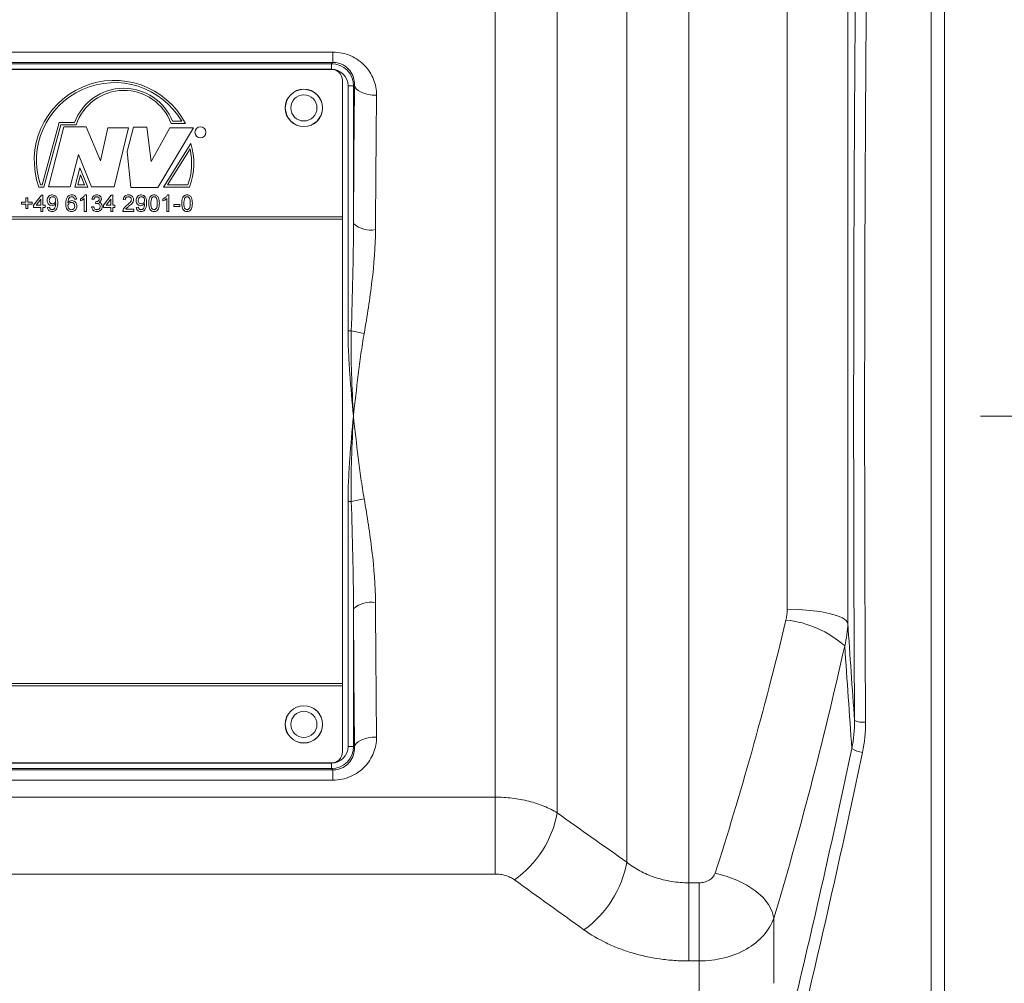
# Model space of a CAD drawing. Units: millimetres. Extents: x 0 to 594, y 0 to 420.
# Drawn here: x 424 to 484, y 265 to 324 of the extents above; entities that cross this region are included whole.
import ezdxf

# ---------------------------------------------------------------- set-up
doc = ezdxf.new("R2010")
doc.units = ezdxf.units.MM
doc.linetypes.add('SLD-Durchgehend', pattern=[0])
doc.linetypes.add('SLD-Punktstrich', pattern=[19.05, 15.24, -1.27, 1.27, -1.27])

msp = doc.modelspace()

# ---------------------------------------------------------------- linework, layer by layer
at = {"color": 8, "linetype": 'SLD-Durchgehend', "lineweight": 0}
for p, q in [((465.00022, 347.97477), (465.00022, 271.38339)), ((461.22898, 272.6269), (461.22898, 346.41268)), ((470.95549, 287.94452), (470.95549, 339.25719)), ((474.61867, 339.08421), (474.61867, 287.09587)), ((457.01984, 337.02263), (457.01984, 275.61666)), ((453.2486, 276.56792), (453.2486, 333.88377)), ((394.5775, 321.68408), (443.43059, 321.68408)), ((443.43059, 321.68408), (443.43059, 321.06778)), ((443.43059, 321.06778), (394.5775, 321.06778)), ((394.6648, 320.98049), (443.3433, 320.98049)), ((443.3433, 320.98049), (443.43059, 321.06778)), ((443.3433, 320.64721), (443.3433, 320.98049)), ((443.3433, 320.64721), (394.6648, 320.64721)), ((444.34315, 304.81339), (444.34315, 319.64736)), ((444.34315, 319.64736), (444.67643, 319.64736)), ((444.73613, 319.70705), (444.67643, 319.64736)), ((444.67643, 319.64736), (444.67643, 311.30192)), ((425.81292, 313.64238), (426.8533, 317.42014)), ((426.8533, 317.42014), (427.78181, 317.42014)), ((433.62208, 317.36287), (434.49488, 317.36287)), ((433.71401, 317.49621), (434.26917, 317.49621)), ((425.9145, 313.50905), (426.95488, 317.28681)), ((427.1325, 317.16004), (426.19362, 313.5344)), ((426.95488, 317.28681), (427.87633, 317.28681)), ((428.47738, 317.16004), (427.1325, 317.16004)), ((429.34013, 315.10636), (428.47738, 317.16004)), ((429.79688, 317.10933), (429.34013, 315.10636)), ((431.04026, 317.10933), (429.79688, 317.10933)), ((430.17751, 313.5344), (431.04026, 317.10933)), ((431.34476, 317.13469), (430.96413, 315.66415)), ((432.15676, 317.13469), (431.34476, 317.13469)), ((432.41051, 315.05565), (432.15676, 317.13469)), ((433.55239, 317.10933), (432.41051, 315.05565)), ((432.81651, 313.48369), (434.97339, 317.10933)), ((434.97339, 317.10933), (433.55239, 317.10933)), ((434.8243, 316.16094), (433.17176, 313.50905)), ((430.96413, 315.66415), (431.19251, 313.48369)), ((434.77443, 315.82879), (433.41195, 313.64238)), ((427.51313, 313.5344), (428.02063, 315.48667)), ((428.02063, 315.48667), (428.80725, 313.5344)), ((428.09675, 314.67534), (427.79873, 313.50905)), ((428.57888, 313.50905), (428.09675, 314.67534)), ((428.12669, 314.25392), (427.97042, 313.64238)), ((428.37948, 313.64238), (428.12669, 314.25392)), ((425.61, 313.50905), (425.9145, 313.50905)), ((425.70543, 313.64238), (425.81292, 313.64238)), ((426.19362, 313.5344), (427.51313, 313.5344)), ((427.79873, 313.50905), (428.57888, 313.50905)), ((427.97042, 313.64238), (428.37948, 313.64238)), ((428.80725, 313.5344), (430.17751, 313.5344)), ((431.19251, 313.48369), (432.81651, 313.48369)), ((433.17176, 313.50905), (434.73918, 313.50905)), ((433.41195, 313.64238), (434.64589, 313.64238)), ((424.55533, 312.59272), (424.82456, 312.59272)), ((424.55533, 312.47734), (424.55533, 312.59272)), ((424.82456, 312.86195), (424.93995, 312.86195)), ((424.82456, 312.59272), (424.82456, 312.86195)), ((424.93995, 312.86195), (424.93995, 312.59272)), ((424.93995, 312.59272), (425.20918, 312.59272)), ((425.20918, 312.59272), (425.20918, 312.47734)), ((425.29892, 312.41323), (425.77328, 313.02862)), ((425.73482, 312.77341), (425.45717, 312.41323)), ((425.73482, 312.41323), (425.73482, 312.77341)), ((425.77328, 313.02862), (425.86302, 313.02862)), ((425.86302, 313.02862), (425.86302, 312.41323)), ((427.90149, 312.78503), (427.77328, 312.77221)), ((428.13225, 312.67325), (428.13225, 312.79144)), ((428.36302, 312.04144), (428.36302, 312.82069)), ((428.4087, 313.04144), (428.49123, 313.04144)), ((428.49123, 313.04144), (428.49123, 312.04144)), ((428.95277, 312.77221), (428.82456, 312.78503)), ((429.05413, 312.5158), (429.06735, 312.63118)), ((429.52969, 312.41323), (430.00405, 313.02862)), ((429.96559, 312.77341), (429.68794, 312.41323)), ((429.96559, 312.41323), (429.96559, 312.77341)), ((430.00405, 313.02862), (430.09379, 313.02862)), ((430.09379, 313.02862), (430.09379, 312.41323)), ((430.8502, 312.74657), (430.722, 312.75939)), ((433.13225, 312.67325), (433.13225, 312.79144)), ((433.36302, 312.04144), (433.36302, 312.82069)), ((433.4087, 313.04144), (433.49123, 313.04144)), ((433.49123, 313.04144), (433.49123, 312.04144)), ((424.82456, 312.47734), (424.55533, 312.47734)), ((424.82456, 312.20811), (424.82456, 312.47734)), ((424.93995, 312.20811), (424.82456, 312.20811)), ((425.20918, 312.47734), (424.93995, 312.47734)), ((424.93995, 312.47734), (424.93995, 312.20811)), ((425.29892, 312.28503), (425.29892, 312.41323)), ((425.73482, 312.28503), (425.29892, 312.28503)), ((425.45717, 312.41323), (425.73482, 312.41323)), ((425.73482, 312.04144), (425.73482, 312.28503)), ((425.86302, 312.04144), (425.73482, 312.04144)), ((425.86302, 312.41323), (425.99123, 312.41323)), ((425.99123, 312.28503), (425.86302, 312.28503)), ((425.86302, 312.28503), (425.86302, 312.04144)), ((425.99123, 312.41323), (425.99123, 312.28503)), ((426.13225, 312.28503), (426.26046, 312.29785)), ((428.49123, 312.04144), (428.36302, 312.04144)), ((428.81174, 312.31067), (428.93995, 312.32349)), ((429.52969, 312.28503), (429.52969, 312.41323)), ((429.96559, 312.28503), (429.52969, 312.28503)), ((429.68794, 312.41323), (429.96559, 312.41323)), ((429.96559, 312.04144), (429.96559, 312.28503)), ((430.09379, 312.04144), (429.96559, 312.04144)), ((430.09379, 312.41323), (430.222, 312.41323)), ((430.222, 312.28503), (430.09379, 312.28503)), ((430.09379, 312.28503), (430.09379, 312.04144)), ((430.222, 312.41323), (430.222, 312.28503)), ((431.36302, 312.04144), (430.70918, 312.04144)), ((430.87384, 312.16964), (431.36302, 312.16964)), ((431.36302, 312.16964), (431.36302, 312.04144)), ((431.51687, 312.28503), (431.64507, 312.29785)), ((433.49123, 312.04144), (433.36302, 312.04144)), ((433.7861, 312.4517), (434.1579, 312.4517)), ((433.7861, 312.33631), (433.7861, 312.4517)), ((434.1579, 312.33631), (433.7861, 312.33631)), ((434.1579, 312.4517), (434.1579, 312.33631)), ((444.00405, 311.70811), (394.00405, 311.70811)), ((394.00405, 311.57477), (444.00405, 311.57477)), ((444.34315, 304.81339), (444.53875, 304.81339)), ((444.53875, 294.46949), (444.34315, 294.46949)), ((444.34315, 279.63552), (444.34315, 294.46949)), ((444.67643, 287.98096), (444.67643, 279.63552)), ((444.00405, 283.44144), (394.00405, 283.44144)), ((394.00405, 283.30811), (444.00405, 283.30811)), ((444.34315, 279.63552), (444.67643, 279.63552)), ((444.67643, 279.63552), (444.73613, 279.57582)), ((394.6648, 278.63567), (443.3433, 278.63567)), ((443.3433, 278.63567), (443.3433, 278.30239)), ((394.5775, 278.2151), (443.43059, 278.2151)), ((443.3433, 278.30239), (394.6648, 278.30239)), ((443.43059, 278.2151), (443.3433, 278.30239)), ((443.43059, 278.2151), (443.43059, 277.5988)), ((443.43059, 277.5988), (394.5775, 277.5988)), ((384.75949, 276.56792), (453.2486, 276.56792)), ((453.2486, 276.56792), (453.2486, 271.91171)), ((453.2486, 271.91171), (384.75949, 271.91171)), ((465.00022, 271.38339), (465.61162, 271.38339)), ((465.00022, 271.38339), (465.00022, 266.64695)), ((465.61162, 271.38339), (465.61162, 266.64695)), ((470.13647, 269.23332), (470.14244, 265.29582)), ((465.61162, 266.64695), (465.00022, 266.64695)), ((465.61745, 262.79949), (465.61162, 266.64695))]:
    msp.add_line(p, q, dxfattribs=at)
at = {"color": 7, "linetype": 'SLD-Durchgehend', "lineweight": 15}
for p, q in [((479.67071, 252.29874), (479.67071, 346.98414)), ((480.47072, 346.97841), (480.47072, 252.30446)), ((443.33738, 320.64144), (394.67072, 320.64144)), ((444.00405, 311.70811), (444.00405, 319.97477)), ((444.00405, 311.57477), (444.00405, 311.70811)), ((444.00405, 283.44144), (444.00405, 311.57477)), ((444.00405, 283.30811), (444.00405, 283.44144)), ((444.00405, 279.30811), (444.00405, 283.30811)), ((394.67072, 278.64144), (443.33738, 278.64144))]:
    msp.add_line(p, q, dxfattribs=at)
at = {"color": 7, "linetype": 'SLD-Punktstrich', "lineweight": 0}
msp.add_line((482.67072, 299.64144), (540.87072, 299.64144), dxfattribs=at)
at = {"color": 8, "linetype": 'SLD-Durchgehend', "lineweight": 0, "flags": 128}
for points in [[(446.06926, 319.07507), (445.81166, 319.08885), (445.56377, 319.12593), (445.33492, 319.18491), (445.13375, 319.26357), (444.96784, 319.35893), (444.84342, 319.46742), (444.76521, 319.58494), (444.73613, 319.70705)], [(470.95549, 287.94452), (471.6512, 287.9284), (472.32163, 287.88063), (472.94243, 287.80294), (473.49104, 287.69816), (473.94754, 287.57009), (474.29533, 287.42338), (474.52178, 287.26337), (474.61867, 287.09587)], [(446.06926, 280.20781), (445.81166, 280.19403), (445.56377, 280.15695), (445.33492, 280.09797), (445.13375, 280.01931), (444.96784, 279.92394), (444.84342, 279.81546), (444.76521, 279.69794), (444.73613, 279.57582)], [(466.58113, 271.96429), (467.25629, 271.78881), (467.90694, 271.54345), (468.50942, 271.2371), (469.04187, 270.8809), (469.48493, 270.48779), (469.82251, 270.07204), (470.04235, 269.64876), (470.13647, 269.23332)]]:
    msp.add_lwpolyline(points, dxfattribs=at)
at = {"color": 7, "linetype": 'SLD-Durchgehend', "lineweight": 15}
for centre in [(441.67072, 318.30811), (441.67072, 280.97477)]:
    msp.add_circle(centre, 1.13333, dxfattribs=at)
at = {"color": 8, "linetype": 'SLD-Durchgehend', "lineweight": 0}
for centre, radius in [((441.67072, 318.30811), 1.12592), ((441.67072, 318.30811), 0.7926), ((435.40477, 316.83044), 0.33333), ((441.67072, 280.97477), 1.12592), ((441.67072, 280.97477), 0.7926)]:
    msp.add_circle(centre, radius, dxfattribs=at)
at = {"color": 7, "linetype": 'SLD-Durchgehend', "lineweight": 15}
for centre, start, end in [((443.33738, 319.97477), 0, 90), ((443.33738, 279.30811), 270, 0)]:
    msp.add_arc(centre, 0.66667, start, end, dxfattribs=at)
at = {"color": 8, "linetype": 'SLD-Durchgehend', "lineweight": 0}
for centre, radius, start, end in [((430.18939, 315.12022), 4.85456, 27.5142747, 199.3834076), ((430.18939, 315.12022), 4.72122, 30.2157476, 198.2413022), ((430.76246, 316.32365), 3.17593, 21.6663038, 159.8029085), ((430.76246, 316.32365), 3.0426, 19.9717771, 161.5451059), ((430.8996, 314.95961), 4.10445, 339.3038849, 17.0191257), ((430.8996, 314.95961), 3.97112, 340.627906, 12.6430862), ((445.71585, 312.47171), 1.56487, 228.3775306, 280.8181685), ((446.84165, 313.91404), 9.38751, 255.7995348, 260.6787761), ((446.84165, 285.36883), 9.38751, 99.3212239, 104.2004652), ((445.71585, 286.81116), 1.56487, 79.1818315, 131.6224694), ((470.26782, 281.09345), 6.22739, 48.0180599, 84.3774159), ((475.53804, 282.26714), 1.16645, 244.247158, 277.8452765), ((475.67799, 280.71538), 1.44259, 235.8306077, 263.4806245), ((450.72189, 276.78555), 6.4055, 305.3411756, 349.4856797), ((454.93402, 273.75028), 6.39441, 305.37883, 349.8817117)]:
    msp.add_arc(centre, radius, start, end, dxfattribs=at)
for centre, major_axis, ratio, start_param, end_param in [((443.343, 319.64705), (0.94295, 0.94295), 0.99984768, 5.49793944, 7.06843118), ((443.343, 319.64705), (0.70732, 0.70732), 0.99969546, 5.49793944, 7.06843118), ((445.38678, 299.64144), (0, 42.33333), 0.01745506, 1.07697863, 1.29174444), ((446.71991, 299.64144), (0, 41), 0.01802271, 1.07697863, 1.29174444), ((446.71991, 299.64144), (0, 41), 0.01802271, 1.84984821, 2.06461403), ((445.38678, 299.64144), (0, 42.33333), 0.01745506, 1.84984821, 2.06461403), ((464.23414, 299.64144), (9.5697, 48.30067), 0.18564435, 4.13944246, 4.49075888), ((467.78948, 299.01012), (9.52483, 51.97375), 0.17344119, 4.13445231, 4.48576873), ((443.343, 279.63582), (0.70732, -0.70732), 0.99969546, 5.49793944, 7.06843118), ((443.343, 279.63582), (0.94295, -0.94295), 0.99984768, 5.49793944, 7.06843118), ((459.46208, 299.75622), (19.78234, 107.94549), 0.17344119, 4.41308719, 4.55569402), ((460.1085, 299.64144), (19.77508, 108.61315), 0.17244565, 4.41269934, 4.55530616)]:
    msp.add_ellipse(centre, major_axis=major_axis, ratio=ratio, start_param=start_param, end_param=end_param, dxfattribs=at)
for points, knots in [([(475.99554, 346.98414), (475.91985, 341.8714), (475.85448, 336.63301), (475.74776, 325.91516), (475.70644, 320.43569), (475.6726, 313.43093), (475.66671, 312.01934), (475.65686, 309.19943), (475.65288, 307.79024), (475.64379, 303.56496), (475.64153, 300.75115), (475.64611, 292.31869), (475.66433, 286.70899), (475.69726, 281.11161)], [0, 0, 0, 0, 0.25, 0.25, 0.5, 0.5, 0.5625, 0.5625, 0.625, 0.625, 0.75, 0.75, 1, 1, 1, 1]), ([(475.03123, 281.21655), (474.99952, 286.57599), (474.98145, 291.94679), (474.97542, 300.01953), (474.97692, 302.71321), (474.98445, 306.75793), (474.98784, 308.10686), (474.99424, 310.13133), (474.9966, 310.80633), (475.00175, 312.15668), (475.00455, 312.83209), (475.03157, 318.88843), (475.06897, 324.15647), (475.16652, 334.47008), (475.22666, 339.51564), (475.29656, 344.44648)], [0, 0, 0, 0, 0.25, 0.25, 0.375, 0.375, 0.4375, 0.4375, 0.46875, 0.46875, 0.5, 0.5, 0.75, 0.75, 1, 1, 1, 1]), ([(443.43059, 321.68408), (443.61842, 321.68408), (443.80563, 321.66434), (444.16414, 321.58947), (444.3376, 321.53432), (444.67127, 321.38945), (444.8255, 321.30243), (445.11155, 321.10209), (445.24431, 320.98736), (445.47797, 320.74208), (445.58025, 320.6109), (445.75777, 320.33234), (445.83348, 320.18331), (445.953, 319.8787), (445.99743, 319.7228), (446.0564, 319.40383), (446.07086, 319.2398), (446.06926, 319.07507)], [0, 0, 0, 0, 0.125, 0.125, 0.25, 0.25, 0.375, 0.375, 0.5, 0.5, 0.625, 0.625, 0.75, 0.75, 0.875, 0.875, 1, 1, 1, 1]), ([(444.73613, 319.70706), (444.73903, 319.86039), (444.7172, 320.00928), (444.62421, 320.29875), (444.55248, 320.4394), (444.3517, 320.69682), (444.22038, 320.81714), (443.9646, 320.95676), (443.86815, 320.99666), (443.65925, 321.05217), (443.54493, 321.06782), (443.43059, 321.06778)], [0, 0, 0, 0, 0.25, 0.25, 0.5, 0.5, 0.75, 0.75, 0.875, 0.875, 1, 1, 1, 1]), ([(426.11943, 312.70951), (426.12317, 312.75714), (426.13063, 312.85222), (426.20904, 312.96431), (426.31392, 313.03169), (426.38858, 313.03819), (426.42592, 313.04144)], [0, 0, 0, 0, 0.28032589, 0.5595934, 0.77967148, 1, 1, 1, 1]), ([(426.40329, 312.38759), (426.35834, 312.39377), (426.26837, 312.40613), (426.17413, 312.49747), (426.12562, 312.60352), (426.1215, 312.67415), (426.11943, 312.70951)], [0, 0, 0, 0, 0.27904642, 0.55855418, 0.77904022, 1, 1, 1, 1]), ([(426.44556, 312.92605), (426.4141, 312.92219), (426.35119, 312.91445), (426.28582, 312.85027), (426.25196, 312.77654), (426.24908, 312.72732), (426.24764, 312.7027)], [0, 0, 0, 0, 0.2792503, 0.5586197, 0.77910922, 1, 1, 1, 1]), ([(426.24764, 312.7027), (426.25019, 312.6732), (426.25527, 312.61432), (426.30559, 312.54538), (426.37297, 312.50771), (426.4192, 312.50456), (426.44235, 312.50298)], [0, 0, 0, 0, 0.28018689, 0.55939879, 0.77939621, 1, 1, 1, 1]), ([(426.42592, 313.04144), (426.48109, 313.03317), (426.59144, 313.01664), (426.75145, 312.84422), (426.75686, 312.6747), (426.76046, 312.56167)], [0, 0, 0, 0, 0.24993021, 0.49987108, 1, 1, 1, 1]), ([(426.44235, 312.50298), (426.47225, 312.50628), (426.532, 312.51288), (426.59727, 312.57103), (426.62833, 312.64212), (426.63094, 312.68889), (426.63225, 312.71231)], [0, 0, 0, 0, 0.2795267, 0.55869297, 0.77902637, 1, 1, 1, 1]), ([(426.63225, 312.71231), (426.63034, 312.74231), (426.62651, 312.80216), (426.58183, 312.87581), (426.51623, 312.92008), (426.46913, 312.92406), (426.44556, 312.92605)], [0, 0, 0, 0, 0.28063605, 0.56000643, 0.77980022, 1, 1, 1, 1]), ([(427.24764, 312.50959), (427.24891, 312.55958), (427.25101, 312.64193), (427.272, 312.75457), (427.30126, 312.84792), (427.33817, 312.90122), (427.35661, 312.92786)], [0, 0, 0, 0, 0.3402048, 0.56034636, 0.7803334, 1, 1, 1, 1]), ([(427.35661, 312.92786), (427.3977, 312.96504), (427.47128, 313.03163), (427.56946, 313.03843), (427.61282, 313.04144)], [0, 0, 0, 0, 0.55838069, 1, 1, 1, 1]), ([(427.49523, 312.89641), (427.46616, 312.8662), (427.41818, 312.81634), (427.38883, 312.72409), (427.37796, 312.64421), (427.37655, 312.59039), (427.37584, 312.56347)], [0, 0, 0, 0, 0.33845821, 0.55863789, 0.77928368, 1, 1, 1, 1]), ([(427.37584, 312.56347), (427.41249, 312.60507), (427.4781, 312.67954), (427.57574, 312.69046), (427.61883, 312.69528)], [0, 0, 0, 0, 0.55862547, 1, 1, 1, 1]), ([(427.58338, 312.5799), (427.55267, 312.57659), (427.49126, 312.56998), (427.42121, 312.51548), (427.38098, 312.44586), (427.37756, 312.39755), (427.37584, 312.37337)], [0, 0, 0, 0, 0.27973908, 0.55933742, 0.77940992, 1, 1, 1, 1]), ([(427.60441, 312.92605), (427.5829, 312.92448), (427.54446, 312.92166), (427.51028, 312.90413), (427.49523, 312.89641)], [0, 0, 0, 0, 0.55971701, 1, 1, 1, 1]), ([(427.7861, 312.36676), (427.78389, 312.39801), (427.77947, 312.46035), (427.72854, 312.53523), (427.65687, 312.5751), (427.6079, 312.5783), (427.58338, 312.5799)], [0, 0, 0, 0, 0.28045492, 0.55936169, 0.77931075, 1, 1, 1, 1]), ([(427.72701, 312.87477), (427.7069, 312.89136), (427.67093, 312.92102), (427.62477, 312.92451), (427.60441, 312.92605)], [0, 0, 0, 0, 0.55900327, 1, 1, 1, 1]), ([(427.61282, 313.04144), (427.6529, 313.03818), (427.73293, 313.03166), (427.82804, 312.96582), (427.88387, 312.87774), (427.89561, 312.81595), (427.90149, 312.78503)], [0, 0, 0, 0, 0.28004937, 0.55918861, 0.7793752, 1, 1, 1, 1]), ([(427.61883, 312.69528), (427.66471, 312.68915), (427.75657, 312.67687), (427.85441, 312.58596), (427.90723, 312.47901), (427.91195, 312.40687), (427.9143, 312.37077)], [0, 0, 0, 0, 0.27914097, 0.55881529, 0.77916944, 1, 1, 1, 1]), ([(427.77328, 312.77221), (427.76808, 312.79299), (427.75879, 312.83006), (427.73671, 312.86112), (427.72701, 312.87477)], [0, 0, 0, 0, 0.56048832, 1, 1, 1, 1]), ([(428.13225, 312.79144), (428.19464, 312.8267), (428.30597, 312.88962), (428.37733, 312.99508), (428.4087, 313.04144)], [0, 0, 0, 0, 0.56042901, 1, 1, 1, 1]), ([(428.36302, 312.82069), (428.3234, 312.78769), (428.25259, 312.72874), (428.16904, 312.69021), (428.13225, 312.67325)], [0, 0, 0, 0, 0.55968349, 1, 1, 1, 1]), ([(428.82456, 312.78503), (428.83442, 312.82391), (428.8541, 312.90154), (428.92947, 312.98817), (429.02288, 313.03498), (429.08563, 313.03928), (429.11703, 313.04144)], [0, 0, 0, 0, 0.28025065, 0.55952197, 0.77959178, 1, 1, 1, 1]), ([(429.12104, 312.92605), (429.09744, 312.92392), (429.05033, 312.91966), (428.99496, 312.8794), (428.96446, 312.82638), (428.95667, 312.79028), (428.95277, 312.77221)], [0, 0, 0, 0, 0.2800019, 0.559129489, 0.779321747, 1, 1, 1, 1]), ([(429.06735, 312.63118), (429.07078, 312.63081), (429.07691, 312.63014), (429.08307, 312.62989), (429.08578, 312.62978)], [0, 0, 0, 0, 0.56000384, 1, 1, 1, 1]), ([(429.08578, 312.62978), (429.11113, 312.63206), (429.1618, 312.63661), (429.22713, 312.66846), (429.26866, 312.72263), (429.27174, 312.76287), (429.27328, 312.78303)], [0, 0, 0, 0, 0.28067923, 0.56095328, 0.78005854, 1, 1, 1, 1]), ([(429.11703, 313.04144), (429.15671, 313.03744), (429.236, 313.02945), (429.33232, 312.96786), (429.39054, 312.88071), (429.39784, 312.81838), (429.40148, 312.78723)], [0, 0, 0, 0, 0.28018316, 0.55985511, 0.78000022, 1, 1, 1, 1]), ([(429.27328, 312.78303), (429.27079, 312.805), (429.26582, 312.84894), (429.22357, 312.89676), (429.17268, 312.92248), (429.13826, 312.92486), (429.12104, 312.92605)], [0, 0, 0, 0, 0.2794634, 0.55895116, 0.77925509, 1, 1, 1, 1]), ([(429.40148, 312.78723), (429.39922, 312.76345), (429.39468, 312.71588), (429.35125, 312.63925), (429.29772, 312.60799), (429.26507, 312.58892)], [0, 0, 0, 0, 0.28049491, 0.5610055, 1, 1, 1, 1]), ([(429.26507, 312.58892), (429.29523, 312.57901), (429.35551, 312.55922), (429.41713, 312.49237), (429.44868, 312.41671), (429.4514, 312.36713), (429.45277, 312.34232)], [0, 0, 0, 0, 0.27980758, 0.55918638, 0.77940944, 1, 1, 1, 1]), ([(430.722, 312.75939), (430.72939, 312.80377), (430.74415, 312.89227), (430.83006, 312.99035), (430.93739, 313.03569), (431.00744, 313.03952), (431.04251, 313.04144)], [0, 0, 0, 0, 0.280234336, 0.558892274, 0.779130959, 1, 1, 1, 1]), ([(431.03971, 312.92605), (431.01204, 312.92399), (430.95685, 312.91988), (430.89045, 312.87495), (430.85494, 312.8116), (430.85178, 312.76827), (430.8502, 312.74657)], [0, 0, 0, 0, 0.28040905, 0.559487748, 0.779372963, 1, 1, 1, 1]), ([(430.95317, 312.41544), (431.01708, 312.47011), (431.10606, 312.54621), (431.20434, 312.66514), (431.21613, 312.73125), (431.222, 312.76419)], [0, 0, 0, 0, 0.561313636, 0.78138721, 1, 1, 1, 1]), ([(431.222, 312.76419), (431.21862, 312.78977), (431.21185, 312.84095), (431.15992, 312.89441), (431.09993, 312.92247), (431.0598, 312.92486), (431.03971, 312.92605)], [0, 0, 0, 0, 0.27908141, 0.55860972, 0.779041059, 1, 1, 1, 1]), ([(431.04251, 313.04144), (431.08614, 313.03841), (431.1732, 313.03238), (431.27738, 312.96312), (431.34094, 312.868), (431.34712, 312.79961), (431.3502, 312.7654)], [0, 0, 0, 0, 0.280482, 0.55964401, 0.77974845, 1, 1, 1, 1]), ([(431.3502, 312.7654), (431.34344, 312.71764), (431.32987, 312.6219), (431.22239, 312.48349), (431.12955, 312.40385), (431.07276, 312.35514)], [0, 0, 0, 0, 0.278741814, 0.558834787, 1, 1, 1, 1]), ([(431.50405, 312.70951), (431.50779, 312.75714), (431.51525, 312.85222), (431.59366, 312.96431), (431.69854, 313.03169), (431.77319, 313.03819), (431.81054, 313.04144)], [0, 0, 0, 0, 0.28032541, 0.55959352, 0.77967155, 1, 1, 1, 1]), ([(431.7879, 312.38759), (431.74296, 312.39377), (431.65299, 312.40613), (431.55875, 312.49747), (431.51024, 312.60352), (431.50611, 312.67415), (431.50405, 312.70951)], [0, 0, 0, 0, 0.2790454, 0.55855341, 0.77904018, 1, 1, 1, 1]), ([(431.83017, 312.92605), (431.79872, 312.92219), (431.73581, 312.91445), (431.67044, 312.85027), (431.63657, 312.77654), (431.63369, 312.72732), (431.63225, 312.7027)], [0, 0, 0, 0, 0.27925178, 0.55861947, 0.77910948, 1, 1, 1, 1]), ([(431.63225, 312.7027), (431.6348, 312.6732), (431.63989, 312.61432), (431.69021, 312.54538), (431.75758, 312.50771), (431.80382, 312.50456), (431.82696, 312.50298)], [0, 0, 0, 0, 0.28018802, 0.55939953, 0.77939756, 1, 1, 1, 1]), ([(431.81054, 313.04144), (431.86571, 313.03317), (431.97605, 313.01664), (432.13606, 312.84422), (432.14147, 312.6747), (432.14507, 312.56167)], [0, 0, 0, 0, 0.24992943, 0.49987044, 1, 1, 1, 1]), ([(431.82696, 312.50298), (431.85686, 312.50628), (431.91661, 312.51288), (431.98188, 312.57103), (432.01294, 312.64212), (432.01556, 312.68889), (432.01687, 312.71231)], [0, 0, 0, 0, 0.279526475, 0.55869252, 0.779026544, 1, 1, 1, 1]), ([(432.01687, 312.71231), (432.01495, 312.74231), (432.01112, 312.80216), (431.96644, 312.87581), (431.90084, 312.92008), (431.85374, 312.92406), (431.83017, 312.92605)], [0, 0, 0, 0, 0.280636508, 0.560007349, 0.779799859, 1, 1, 1, 1]), ([(432.27328, 312.53463), (432.27709, 312.65001), (432.28186, 312.79437), (432.36673, 312.94303), (432.42924, 313.00211), (432.50886, 313.03641), (432.56546, 313.03976), (432.59379, 313.04144)], [0, 0, 0, 0, 0.49914849, 0.62452276, 0.74959638, 0.87467415, 1, 1, 1, 1]), ([(432.45938, 312.85754), (432.43853, 312.79922), (432.40118, 312.6947), (432.40139, 312.58397), (432.40148, 312.53503)], [0, 0, 0, 0, 0.55805822, 1, 1, 1, 1]), ([(432.59239, 312.92605), (432.57788, 312.92511), (432.54887, 312.92321), (432.50003, 312.90248), (432.47479, 312.87458), (432.45938, 312.85754)], [0, 0, 0, 0, 0.28045177, 0.56068898, 1, 1, 1, 1]), ([(432.7861, 312.53503), (432.7852, 312.61702), (432.78406, 312.71952), (432.74382, 312.8361), (432.7056, 312.88453), (432.65378, 312.92027), (432.61285, 312.92412), (432.59239, 312.92605)], [0, 0, 0, 0, 0.50035035, 0.6255302, 0.75051628, 0.87525501, 1, 1, 1, 1]), ([(432.59379, 313.04144), (432.62211, 313.03961), (432.67873, 313.03597), (432.75821, 313.00199), (432.82218, 312.94401), (432.90113, 312.79202), (432.90846, 312.64895), (432.91431, 312.53463)], [0, 0, 0, 0, 0.12537318, 0.25064379, 0.37569649, 0.5011125, 1, 1, 1, 1]), ([(433.13225, 312.79144), (433.19464, 312.8267), (433.30597, 312.88962), (433.37733, 312.99508), (433.4087, 313.04144)], [0, 0, 0, 0, 0.56042898, 1, 1, 1, 1]), ([(433.36302, 312.82069), (433.3234, 312.78769), (433.25259, 312.72874), (433.16904, 312.69021), (433.13225, 312.67325)], [0, 0, 0, 0, 0.55968574, 1, 1, 1, 1]), ([(434.27328, 312.53463), (434.27709, 312.65001), (434.28186, 312.79437), (434.36673, 312.94303), (434.42924, 313.00211), (434.50886, 313.03641), (434.56546, 313.03976), (434.59379, 313.04144)], [0, 0, 0, 0, 0.49914849, 0.62452276, 0.74959638, 0.87467415, 1, 1, 1, 1]), ([(434.45938, 312.85754), (434.43853, 312.79922), (434.40118, 312.6947), (434.40139, 312.58397), (434.40148, 312.53503)], [0, 0, 0, 0, 0.55805832, 1, 1, 1, 1]), ([(434.59239, 312.92605), (434.57788, 312.92511), (434.54887, 312.92321), (434.50003, 312.90247), (434.47479, 312.87458), (434.45938, 312.85754)], [0, 0, 0, 0, 0.28045792, 0.56068593, 1, 1, 1, 1]), ([(434.7861, 312.53503), (434.78519, 312.61702), (434.78406, 312.71952), (434.74382, 312.8361), (434.7056, 312.88453), (434.65378, 312.92027), (434.61285, 312.92412), (434.59239, 312.92605)], [0, 0, 0, 0, 0.500351279, 0.625530443, 0.750518329, 0.875257284, 1, 1, 1, 1]), ([(434.59379, 313.04144), (434.62211, 313.03961), (434.67873, 313.03597), (434.75821, 313.00199), (434.82218, 312.94401), (434.90113, 312.79202), (434.90845, 312.64895), (434.91431, 312.53463)], [0, 0, 0, 0, 0.12537325, 0.25064394, 0.37569671, 0.50111191, 1, 1, 1, 1]), ([(426.4085, 312.02862), (426.36924, 312.03194), (426.29088, 312.03858), (426.19959, 312.10625), (426.14838, 312.1942), (426.13763, 312.25473), (426.13225, 312.28503)], [0, 0, 0, 0, 0.27996282, 0.55896632, 0.779243, 1, 1, 1, 1]), ([(426.26046, 312.29785), (426.26523, 312.27581), (426.27473, 312.23187), (426.30989, 312.17744), (426.36194, 312.14807), (426.39737, 312.14536), (426.41511, 312.144)], [0, 0, 0, 0, 0.28072553, 0.55980802, 0.77970377, 1, 1, 1, 1]), ([(426.63225, 312.5182), (426.59821, 312.4776), (426.53731, 312.40497), (426.4443, 312.39291), (426.40329, 312.38759)], [0, 0, 0, 0, 0.559105227, 1, 1, 1, 1]), ([(426.76046, 312.56167), (426.75606, 312.43854), (426.75056, 312.28444), (426.65189, 312.13123), (426.58276, 312.07202), (426.49885, 312.03456), (426.43862, 312.0306), (426.4085, 312.02862)], [0, 0, 0, 0, 0.49858009, 0.62401399, 0.74932738, 0.87461093, 1, 1, 1, 1]), ([(426.41511, 312.144), (426.43438, 312.14546), (426.4729, 312.14838), (426.52561, 312.17444), (426.56805, 312.21488), (426.61722, 312.32045), (426.62591, 312.41676), (426.63285, 312.49376)], [0, 0, 0, 0, 0.12520769, 0.25031061, 0.37533918, 0.50062074, 1, 1, 1, 1]), ([(426.63285, 312.49376), (426.63277, 312.49832), (426.63262, 312.50647), (426.63237, 312.51462), (426.63225, 312.5182)], [0, 0, 0, 0, 0.55998084, 1, 1, 1, 1]), ([(427.5982, 312.02862), (427.55607, 312.03236), (427.47188, 312.03985), (427.36244, 312.11034), (427.25709, 312.26444), (427.25154, 312.40848), (427.24764, 312.50959)], [0, 0, 0, 0, 0.18691826, 0.37354942, 0.56023209, 1, 1, 1, 1]), ([(427.37584, 312.37337), (427.3796, 312.34083), (427.3871, 312.27579), (427.43865, 312.19731), (427.51121, 312.15058), (427.56264, 312.1462), (427.58838, 312.144)], [0, 0, 0, 0, 0.28008027, 0.55976928, 0.7796883, 1, 1, 1, 1]), ([(427.58838, 312.144), (427.61992, 312.14758), (427.68294, 312.15474), (427.74999, 312.21794), (427.78203, 312.29282), (427.78474, 312.34209), (427.7861, 312.36676)], [0, 0, 0, 0, 0.2794891, 0.55855197, 0.77897721, 1, 1, 1, 1]), ([(427.9143, 312.37077), (427.90929, 312.32209), (427.89926, 312.22485), (427.82191, 312.10761), (427.71321, 312.03889), (427.63655, 312.03204), (427.5982, 312.02862)], [0, 0, 0, 0, 0.28022953, 0.55976017, 0.7797595, 1, 1, 1, 1]), ([(429.12284, 312.02862), (429.07925, 312.03257), (428.99216, 312.04047), (428.89106, 312.11461), (428.82888, 312.20934), (428.81746, 312.27688), (428.81174, 312.31067)], [0, 0, 0, 0, 0.27990949, 0.55924867, 0.77947541, 1, 1, 1, 1]), ([(428.93995, 312.32349), (428.94653, 312.29758), (428.95965, 312.24592), (429.00159, 312.18139), (429.06438, 312.1482), (429.1064, 312.1454), (429.12745, 312.144)], [0, 0, 0, 0, 0.28087962, 0.56007404, 0.77965257, 1, 1, 1, 1]), ([(429.13706, 312.52942), (429.12135, 312.52825), (429.09328, 312.52617), (429.0661, 312.51897), (429.05413, 312.5158)], [0, 0, 0, 0, 0.55977139, 1, 1, 1, 1]), ([(429.45277, 312.34232), (429.44693, 312.29468), (429.43526, 312.19935), (429.34423, 312.09558), (429.23513, 312.0367), (429.16029, 312.03132), (429.12284, 312.02862)], [0, 0, 0, 0, 0.27940166, 0.55906509, 0.77937834, 1, 1, 1, 1]), ([(429.12745, 312.144), (429.15705, 312.14676), (429.21617, 312.15227), (429.28215, 312.20666), (429.31932, 312.27386), (429.32281, 312.32015), (429.32456, 312.34332)], [0, 0, 0, 0, 0.279882787, 0.558994457, 0.779321003, 1, 1, 1, 1]), ([(429.32456, 312.34332), (429.32172, 312.3711), (429.31603, 312.42663), (429.26561, 312.48918), (429.20242, 312.52451), (429.15886, 312.52778), (429.13706, 312.52942)], [0, 0, 0, 0, 0.27974644, 0.55917263, 0.77944392, 1, 1, 1, 1]), ([(430.70918, 312.04144), (430.70954, 312.05839), (430.71018, 312.08866), (430.7188, 312.11763), (430.7226, 312.13038)], [0, 0, 0, 0, 0.55994825, 1, 1, 1, 1]), ([(430.7226, 312.13038), (430.73954, 312.16917), (430.76746, 312.23311), (430.83048, 312.30726), (430.88951, 312.36394), (430.93195, 312.39827), (430.95317, 312.41544)], [0, 0, 0, 0, 0.3394123, 0.55952716, 0.77975166, 1, 1, 1, 1]), ([(431.07276, 312.35514), (431.04891, 312.33545), (431.00963, 312.30303), (430.9554, 312.2574), (430.91028, 312.21749), (430.88599, 312.18559), (430.87384, 312.16964)], [0, 0, 0, 0, 0.34003709, 0.56005996, 0.78008793, 1, 1, 1, 1]), ([(431.79311, 312.02862), (431.75386, 312.03194), (431.67549, 312.03858), (431.58421, 312.10625), (431.533, 312.1942), (431.52225, 312.25473), (431.51687, 312.28503)], [0, 0, 0, 0, 0.27996048, 0.55896579, 0.77924218, 1, 1, 1, 1]), ([(431.64507, 312.29785), (431.64984, 312.27581), (431.65935, 312.23187), (431.6945, 312.17744), (431.74655, 312.14807), (431.78199, 312.14536), (431.79972, 312.144)], [0, 0, 0, 0, 0.28072703, 0.55980816, 0.77970624, 1, 1, 1, 1]), ([(432.01687, 312.5182), (431.98282, 312.4776), (431.92193, 312.40497), (431.82891, 312.39291), (431.7879, 312.38759)], [0, 0, 0, 0, 0.559105227, 1, 1, 1, 1]), ([(432.14507, 312.56167), (432.14068, 312.43854), (432.13518, 312.28444), (432.03651, 312.13123), (431.96738, 312.07202), (431.88346, 312.03456), (431.82324, 312.0306), (431.79311, 312.02862)], [0, 0, 0, 0, 0.49857964, 0.62401339, 0.74932597, 0.87460936, 1, 1, 1, 1]), ([(431.79972, 312.144), (431.81899, 312.14546), (431.85752, 312.14838), (431.91022, 312.17444), (431.95266, 312.21488), (432.00184, 312.32045), (432.01052, 312.41676), (432.01747, 312.49376)], [0, 0, 0, 0, 0.125209, 0.25030945, 0.37533896, 0.50062111, 1, 1, 1, 1]), ([(432.01747, 312.49376), (432.01739, 312.49832), (432.01723, 312.50647), (432.01698, 312.51462), (432.01687, 312.5182)], [0, 0, 0, 0, 0.55998149, 1, 1, 1, 1]), ([(432.37044, 312.12497), (432.33634, 312.19765), (432.27523, 312.3279), (432.27388, 312.47126), (432.27328, 312.53463)], [0, 0, 0, 0, 0.55797313, 1, 1, 1, 1]), ([(432.59379, 312.02862), (432.54568, 312.03275), (432.45973, 312.04013), (432.39773, 312.09904), (432.37044, 312.12497)], [0, 0, 0, 0, 0.55971815, 1, 1, 1, 1]), ([(432.40148, 312.53503), (432.40252, 312.4534), (432.40382, 312.35135), (432.44267, 312.23441), (432.48163, 312.18679), (432.53255, 312.15026), (432.57338, 312.14609), (432.59379, 312.144)], [0, 0, 0, 0, 0.50036394, 0.62556793, 0.75053853, 0.87530371, 1, 1, 1, 1]), ([(432.59379, 312.144), (432.61416, 312.14619), (432.6549, 312.15057), (432.70607, 312.18669), (432.74467, 312.23459), (432.78389, 312.35128), (432.78512, 312.45337), (432.7861, 312.53503)], [0, 0, 0, 0, 0.12465612, 0.24942127, 0.37438608, 0.49958968, 1, 1, 1, 1]), ([(432.91431, 312.53463), (432.91037, 312.41938), (432.90545, 312.2752), (432.82083, 312.12659), (432.75836, 312.06752), (432.67867, 312.03351), (432.6221, 312.03025), (432.59379, 312.02862)], [0, 0, 0, 0, 0.49911461, 0.62445888, 0.74955417, 0.87465827, 1, 1, 1, 1]), ([(434.37044, 312.12497), (434.33634, 312.19765), (434.27523, 312.3279), (434.27388, 312.47126), (434.27328, 312.53463)], [0, 0, 0, 0, 0.55797371, 1, 1, 1, 1]), ([(434.59379, 312.02862), (434.54568, 312.03275), (434.45973, 312.04013), (434.39773, 312.09904), (434.37044, 312.12497)], [0, 0, 0, 0, 0.55971815, 1, 1, 1, 1]), ([(434.40148, 312.53503), (434.40252, 312.4534), (434.40381, 312.35134), (434.44267, 312.23441), (434.48163, 312.18679), (434.53255, 312.15026), (434.57338, 312.14609), (434.59379, 312.144)], [0, 0, 0, 0, 0.50036337, 0.62556818, 0.75053869, 0.87530379, 1, 1, 1, 1]), ([(434.59379, 312.144), (434.61416, 312.14619), (434.6549, 312.15057), (434.70607, 312.18669), (434.74467, 312.23459), (434.78389, 312.35128), (434.78512, 312.45337), (434.7861, 312.53503)], [0, 0, 0, 0, 0.12465615, 0.24942133, 0.37438617, 0.4995898, 1, 1, 1, 1]), ([(434.91431, 312.53463), (434.91037, 312.41938), (434.90545, 312.2752), (434.82083, 312.12659), (434.75836, 312.06752), (434.67867, 312.03351), (434.6221, 312.03025), (434.59379, 312.02862)], [0, 0, 0, 0, 0.49911523, 0.62445864, 0.74955401, 0.87465819, 1, 1, 1, 1]), ([(444.53875, 304.81339), (444.5755, 305.89513), (444.60832, 306.97671), (444.65804, 309.13976), (444.67535, 310.22096), (444.67643, 311.30192)], [0, 0, 0, 0, 0.5, 0.5, 1, 1, 1, 1]), ([(446.00956, 310.93466), (446.00421, 309.89726), (445.91897, 308.85489), (445.67046, 306.75539), (445.50606, 305.70474), (445.32116, 304.65049)], [0, 0, 0, 0, 0.5, 0.5, 1, 1, 1, 1]), ([(444.34315, 304.81339), (444.34315, 304.38121), (444.35602, 303.94945), (444.39551, 303.08637), (444.42238, 302.65507), (444.51505, 301.36242), (444.59283, 300.50182), (444.67072, 299.64144)], [0, 0, 0, 0, 0.25, 0.25, 0.5, 0.5, 1, 1, 1, 1]), ([(444.53875, 304.81339), (444.52466, 304.38235), (444.52257, 303.951), (444.53092, 303.08869), (444.54159, 302.65763), (444.58451, 301.3646), (444.62755, 300.50305), (444.67072, 299.64144)], [0, 0, 0, 0, 0.25, 0.25, 0.5, 0.5, 1, 1, 1, 1]), ([(445.32116, 304.65049), (445.24875, 304.23762), (445.18588, 303.8228), (445.06864, 302.99078), (445.01453, 302.57353), (444.85915, 301.31907), (444.76482, 300.47991), (444.67072, 299.64144)], [0, 0, 0, 0, 0.25, 0.25, 0.5, 0.5, 1, 1, 1, 1]), ([(444.34315, 294.46949), (444.34315, 294.90167), (444.35602, 295.33343), (444.39551, 296.1965), (444.42238, 296.62781), (444.51505, 297.92046), (444.59283, 298.78106), (444.67072, 299.64144)], [0, 0, 0, 0, 0.25, 0.25, 0.5, 0.5, 1, 1, 1, 1]), ([(444.53875, 294.46949), (444.52466, 294.90052), (444.52257, 295.33188), (444.53092, 296.19419), (444.54159, 296.62524), (444.58451, 297.91828), (444.62755, 298.77983), (444.67072, 299.64144)], [0, 0, 0, 0, 0.25, 0.25, 0.5, 0.5, 1, 1, 1, 1]), ([(445.32116, 294.63239), (445.24875, 295.04528), (445.18588, 295.46011), (445.06862, 296.29217), (445.01452, 296.70946), (444.85913, 297.96395), (444.76483, 298.80293), (444.67072, 299.64144)], [0, 0, 0, 0, 0.25, 0.25, 0.5, 0.5, 1, 1, 1, 1]), ([(444.67643, 287.98096), (444.67535, 289.06192), (444.65804, 290.14312), (444.60832, 292.30617), (444.5755, 293.38775), (444.53875, 294.46949)], [0, 0, 0, 0, 0.5, 0.5, 1, 1, 1, 1]), ([(445.32116, 294.63239), (445.50606, 293.57813), (445.67046, 292.52744), (445.91897, 290.42797), (446.00421, 289.38562), (446.00956, 288.34822)], [0, 0, 0, 0, 0.5, 0.5, 1, 1, 1, 1]), ([(446.06926, 280.20781), (446.07245, 279.87856), (446.01412, 279.56059), (445.83379, 279.10004), (445.75927, 278.95321), (445.58155, 278.6737), (445.47716, 278.53974), (445.24199, 278.2933), (445.11185, 278.18095), (444.82411, 277.97953), (444.66789, 277.89185), (444.33831, 277.74897), (444.16141, 277.69261), (443.80167, 277.61795), (443.61809, 277.5988), (443.43059, 277.5988)], [0, 0, 0, 0, 0.25, 0.25, 0.375, 0.375, 0.5, 0.5, 0.625, 0.625, 0.75, 0.75, 0.875, 0.875, 1, 1, 1, 1]), ([(453.2486, 276.56792), (453.60065, 276.56792), (453.95307, 276.54649), (454.63622, 276.46342), (454.96829, 276.40207), (455.45204, 276.28008), (455.61169, 276.23409), (455.92009, 276.13358), (456.06927, 276.07902), (456.50207, 275.9027), (456.7711, 275.76842), (457.01984, 275.61666)], [0, 0, 0, 0, 0.25, 0.25, 0.5, 0.5, 0.625, 0.625, 0.75, 0.75, 1, 1, 1, 1]), ([(461.22898, 272.6269), (461.47489, 272.4299), (461.74155, 272.25505), (462.17197, 272.02494), (462.32054, 271.95362), (462.62822, 271.82208), (462.78785, 271.76176), (463.27201, 271.60168), (463.60493, 271.52103), (464.29109, 271.41169), (464.64584, 271.38339), (465.00022, 271.38339)], [0, 0, 0, 0, 0.25, 0.25, 0.375, 0.375, 0.5, 0.5, 0.75, 0.75, 1, 1, 1, 1]), ([(454.42712, 271.56044), (454.34977, 271.61608), (454.26604, 271.66548), (454.08618, 271.75217), (453.98888, 271.78977), (453.78727, 271.85005), (453.68338, 271.87284), (453.46945, 271.90373), (453.35897, 271.91171), (453.2486, 271.91171)], [0, 0, 0, 0, 0.25, 0.25, 0.5, 0.5, 0.75, 0.75, 1, 1, 1, 1]), ([(465.61162, 271.38339), (465.72028, 271.38339), (465.82636, 271.39656), (466.03329, 271.44967), (466.12967, 271.48854), (466.39395, 271.64298), (466.52499, 271.7919), (466.58113, 271.96429)], [0, 0, 0, 0, 0.25, 0.25, 0.5, 0.5, 1, 1, 1, 1]), ([(470.13647, 269.23332), (470.0095, 268.86362), (469.80346, 268.51832), (469.23649, 267.88087), (468.88922, 267.60391), (468.07018, 267.13609), (467.61919, 266.95698), (466.63676, 266.70935), (466.13132, 266.64726), (465.61162, 266.64695)], [0, 0, 0, 0, 0.25, 0.25, 0.5, 0.5, 0.75, 0.75, 1, 1, 1, 1]), ([(465.00022, 266.64695), (464.70245, 266.64695), (464.40555, 266.65751), (463.81349, 266.69969), (463.51983, 266.73127), (462.65381, 266.85565), (462.0929, 266.97804), (461.27631, 267.22106), (461.00692, 267.31263), (460.48695, 267.51249), (460.23559, 267.62088), (459.50675, 267.97078), (459.05424, 268.23678), (458.63625, 268.53665)], [0, 0, 0, 0, 0.125, 0.125, 0.25, 0.25, 0.5, 0.5, 0.625, 0.625, 0.75, 0.75, 1, 1, 1, 1])]:
    msp.add_open_spline(points, degree=3, knots=knots, dxfattribs=at)
for points in [[(470.87795, 287.29087), (470.92987, 287.50547), (470.95549, 287.72336), (470.95549, 287.94452)], [(474.61867, 287.09587), (474.61412, 286.63163), (474.55248, 286.17388), (474.43329, 285.72261)], [(474.61867, 287.09587), (474.75444, 285.13104), (474.89224, 283.1721), (475.03123, 281.21655)], [(474.86777, 279.52181), (474.72135, 281.58349), (474.5762, 283.64937), (474.43329, 285.72261)], [(474.86777, 279.52181), (474.98223, 280.08029), (475.03555, 280.64531), (475.03123, 281.21655)], [(475.69726, 281.11161), (475.70089, 280.49456), (475.64099, 279.88464), (475.5142, 279.28212)], [(457.01984, 275.61666), (458.42199, 274.62035), (459.82511, 273.62373), (461.22898, 272.6269)], [(458.63625, 268.53665), (457.23223, 269.5439), (455.82909, 270.55176), (454.42712, 271.56044)]]:
    msp.add_open_spline(points, degree=3, dxfattribs=at)
at = {"color": 7, "linetype": 'SLD-Durchgehend', "lineweight": 15}
msp.add_open_spline([(443.43059, 278.2151), (443.54483, 278.21506), (443.65499, 278.22988), (443.86582, 278.28531), (443.96092, 278.32449), (444.1313, 278.41675), (444.20786, 278.47076), (444.3414, 278.58587), (444.39955, 278.64769), (444.55222, 278.84259), (444.62342, 278.98216), (444.71721, 279.27315), (444.73903, 279.42245), (444.73613, 279.57582)], degree=3, knots=[0, 0, 0, 0, 0.125, 0.125, 0.25, 0.25, 0.375, 0.375, 0.5, 0.5, 0.75, 0.75, 1, 1, 1, 1], dxfattribs=at)

doc.saveas('drawing.dxf')
